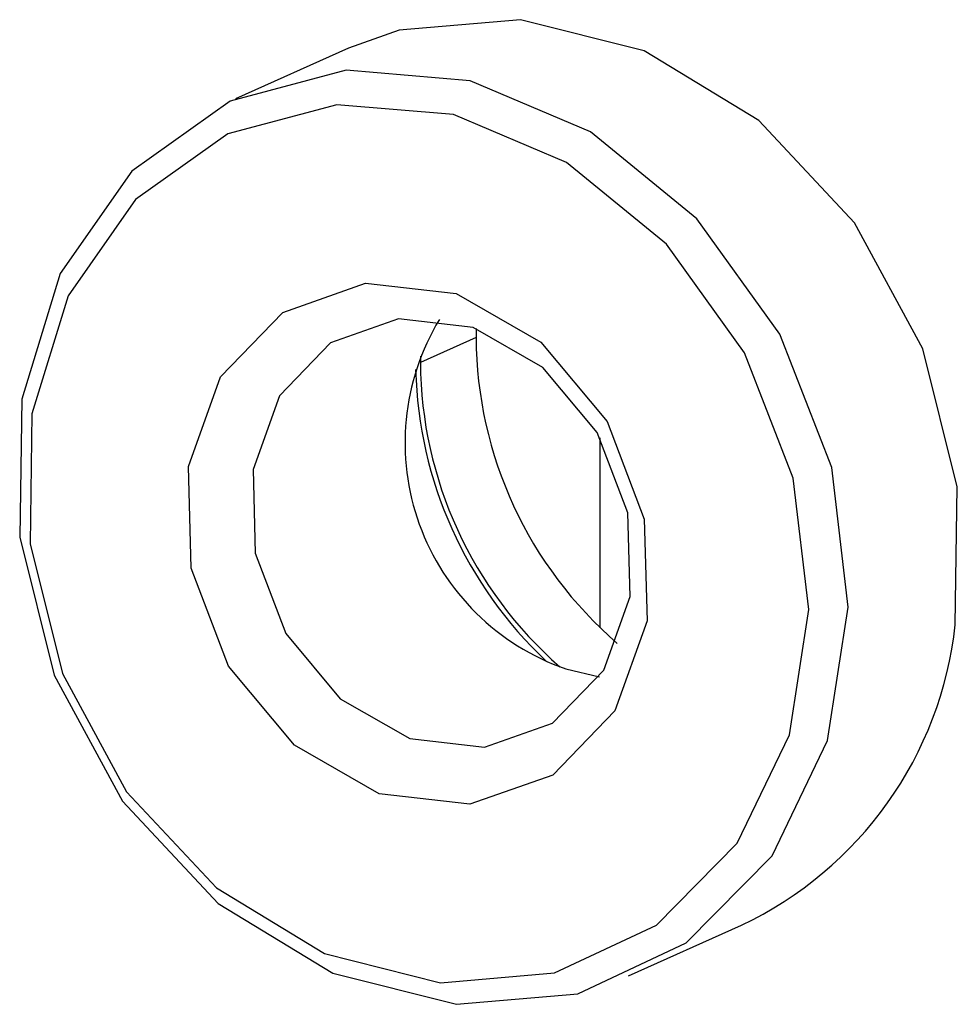
# Model space of a CAD drawing. Units: inches. Extents: x 0.3 to 33.8, y 0.2 to 21.6.
# Drawn here: x 29.8 to 29.8, y 5.5 to 5.6 of the extents above; entities that cross this region are included whole.
import ezdxf

# ---------------------------------------------------------------- set-up
doc = ezdxf.new("R2010")
doc.units = ezdxf.units.IN
doc.header["$MEASUREMENT"] = 0

msp = doc.modelspace()

# ---------------------------------------------------------------- linework, layer by layer
at = {"color": 7, "linetype": 'Continuous', "lineweight": 25}
for p, q in [((29.7879458925, 5.6034651025), (29.7812958926, 5.6004839891)), ((29.7954755008, 5.5869438049), (29.7954755008, 5.5864048074)), ((29.7954755008, 5.5864048074), (29.7921946608, 5.584934047)), ((29.7921946608, 5.5853173992), (29.7921946608, 5.584934047)), ((29.8028004753, 5.5692823701), (29.8028004753, 5.5804952571)), ((29.8007645187, 5.5668750276), (29.8027580496, 5.5664048682)), ((29.8044762381, 5.5487753057), (29.8111262381, 5.5517564191))]:
    msp.add_line(p, q, dxfattribs=at)
at = {"color": 7, "linetype": 'Continuous', "lineweight": 25, "flags": 128}
for points in [[(29.823735965, 5.569471098), (29.8238562699, 5.5776099569), (29.8218155951, 5.5857489164), (29.8177952976, 5.5931647225), (29.8121525876, 5.5991985106), (29.8053888591, 5.6033141829), (29.7981050653, 5.6051458768), (29.7909484353, 5.6045310491), (29.7879458925, 5.6034651025)], [(29.7686861657, 5.5827693101), (29.7685658819, 5.574630448), (29.7706065356, 5.5664914917), (29.7746268331, 5.5590757801), (29.7802695431, 5.5530418976), (29.7870332928, 5.5489262221), (29.7943170654, 5.5470945314), (29.8014737166, 5.5477092614), (29.8078673004, 5.5507162181), (29.8129297397, 5.5558478201), (29.8162112087, 5.5626483425), (29.8174201431, 5.5705134611), (29.8164491089, 5.5787442809), (29.813384392, 5.5866094653), (29.808498335, 5.5934102257), (29.802225035, 5.59854232), (29.795121942, 5.6015495799), (29.7878201755, 5.602164958), (29.7809685311, 5.6003336275), (29.7751758157, 5.5962183888), (29.7709567388, 5.5901849927), (29.7686861657, 5.5827693101)], [(29.7692881657, 5.5818998594), (29.7691751007, 5.5742493326), (29.7710933113, 5.5665987256), (29.774872385, 5.5596279122), (29.780176535, 5.5539561), (29.7865344486, 5.5500875027), (29.7933812029, 5.5483655045), (29.8001084567, 5.5489435318), (29.8061184112, 5.5517700015), (29.8108771138, 5.5565937663), (29.8139617087, 5.5629861439), (29.815098096, 5.5703793947), (29.8141853196, 5.5781163452), (29.8113045001, 5.5855096863), (29.8067115952, 5.5919023669), (29.8008147058, 5.5967265185), (29.7941377925, 5.5995533607), (29.7872741239, 5.6001317965), (29.7808335866, 5.5984103579), (29.7753884282, 5.5945420079), (29.7714224934, 5.5888705706), (29.7692881657, 5.5818998594)], [(29.8055595426, 5.5696999325), (29.8036628187, 5.5644036429), (29.7999960268, 5.5606061549), (29.7951174002, 5.5588854503), (29.7897696628, 5.5595037909), (29.7847669843, 5.5623669052), (29.7808709504, 5.567038838), (29.7786747026, 5.5728083752), (29.7785126096, 5.57879727), (29.7804093334, 5.5840935596), (29.7840761253, 5.587891142), (29.7889547519, 5.5896117522), (29.7943024682, 5.5889934147), (29.7993051678, 5.5861302973), (29.8032012017, 5.5814583645), (29.8053974495, 5.5756888273), (29.8055595426, 5.5696999325)], [(29.782326682, 5.5786193739), (29.7824599425, 5.5736959715), (29.7842654903, 5.5689527829), (29.7874684425, 5.5651119265), (29.7915811862, 5.5627582523), (29.7959775769, 5.5622497705), (29.799988327, 5.5636643921), (29.8030028093, 5.566786322), (29.8045621162, 5.5711405091), (29.8044288556, 5.5760639115), (29.8026233078, 5.5808071001), (29.7994203557, 5.5846479565), (29.7953076331, 5.587001722), (29.7909112213, 5.5875100181), (29.7869004923, 5.5860955822), (29.7838859889, 5.582973561), (29.782326682, 5.5786193739)]]:
    msp.add_lwpolyline(points, dxfattribs=at)
at = {"color": 7, "linetype": 'Continuous', "lineweight": 25}
for centre, radius, start, end in [((29.8053895452, 5.5801938932), 0.0140990442793499, 148.9229589772, 250.8502484476), ((29.8194723012, 5.5865529815), 0.0239972578731252, 180.3537824036, 229.2398376571), ((29.8161990923, 5.5850841714), 0.024004900977063, 180.3583248205, 228.8846857883), ((29.8163547664, 5.5851503156), 0.0244477619459483, 181.4955385059, 226.7965374187), ((29.8016128025, 5.5718735974), 0.0222532316740488, 295.3095179436, 353.8021633196)]:
    msp.add_arc(centre, radius, start, end, dxfattribs=at)

doc.saveas('drawing.dxf')
